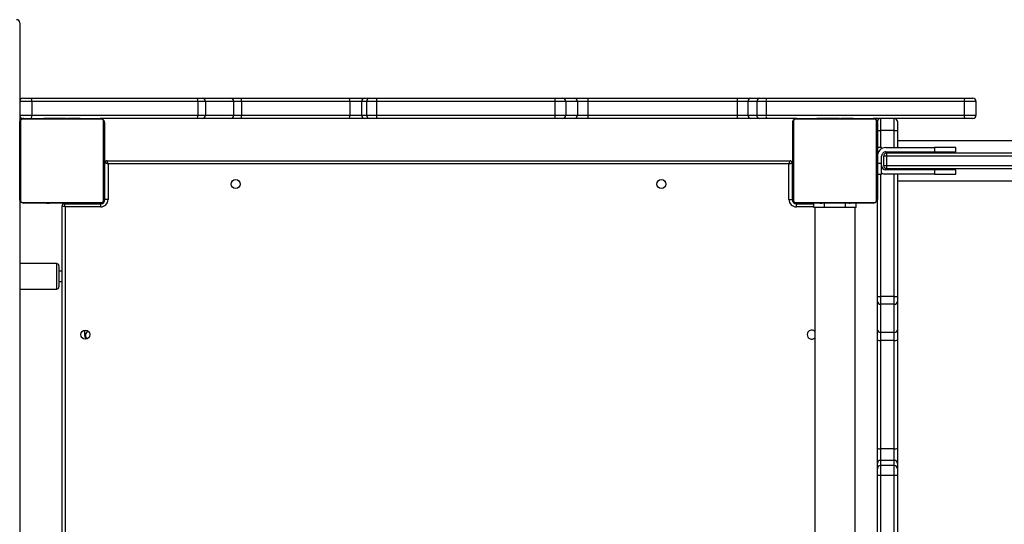
# Model space of a CAD drawing. Units: millimetres. Extents: x -7813 to 341019, y -3372 to 14996.
# Drawn here: x 1168 to 2098, y 10596 to 11072 of the extents above; entities that cross this region are included whole.
import ezdxf

# ---------------------------------------------------------------- set-up
doc = ezdxf.new("R2010")
doc.units = ezdxf.units.MM
doc.layers.add('Toestel 2D', color=7, linetype='Continuous', lineweight=20)
doc.layers.add('VP-EQ', color=7, linetype='Continuous', true_color=0x8a3492)

# ---------------------------------------------------------------- blocks, each defined once
blk = doc.blocks.new('3029-1')
at = {"layer": 'VP-EQ', "color": 0, "linetype": 'Continuous', "lineweight": 25}
for p, q in [((1398.303, -1401.895), (1398.303, -1466.095)), ((1402.103, -1466.095), (1402.103, -1401.895)), ((1472.903, -1466.145), (1472.903, -1401.845)), ((1473.203, -1401.746), (1473.203, -1466.245)), ((1394.303, -1440.789), (1394.303, -1423.944)), ((1394.603, -1423.966), (1394.603, -1440.811)), ((1395.903, -1440.811), (1395.903, -1423.966)), ((1396.203, -1423.944), (1396.203, -1440.789)), ((1477.203, -1444.047), (1477.203, -1427.202)), ((1394.303, -1441.433), (1394.303, -1440.789)), ((1394.603, -1440.811), (1395.903, -1440.811)), ((1394.603, -1440.811), (1394.603, -1441.731)), ((1395.903, -1441.731), (1395.903, -1440.811)), ((1396.203, -1440.789), (1396.203, -1441.433)), ((1394.303, -1441.923), (1394.303, -1441.433)), ((1394.303, -1443.357), (1394.303, -1441.923)), ((1394.603, -1441.731), (1395.903, -1441.731)), ((1394.603, -1441.731), (1394.603, -1442.221)), ((1395.903, -1442.221), (1395.903, -1441.731)), ((1396.203, -1441.433), (1396.203, -1441.923)), ((1396.203, -1441.923), (1396.203, -1443.357)), ((1394.603, -1442.221), (1395.903, -1442.221)), ((1394.603, -1442.221), (1394.603, -1443.324)), ((1395.903, -1443.324), (1395.903, -1442.221)), ((1394.303, -1453.575), (1394.303, -1443.357)), ((1394.603, -1443.324), (1394.603, -1453.542)), ((1394.603, -1443.324), (1395.903, -1443.324)), ((1395.903, -1453.542), (1395.903, -1443.324)), ((1396.203, -1443.357), (1396.203, -1453.575)), ((1477.203, -1444.783), (1477.203, -1444.047)), ((1477.203, -1445.875), (1477.203, -1444.783)), ((1477.203, -1447.151), (1477.203, -1445.875)), ((1477.203, -1461.269), (1477.203, -1447.151)), ((1394.303, -1454.559), (1394.303, -1453.575)), ((1394.603, -1453.542), (1394.603, -1454.298)), ((1394.603, -1453.542), (1395.903, -1453.542)), ((1395.903, -1454.298), (1395.903, -1453.542)), ((1396.203, -1453.575), (1396.203, -1454.559)), ((1471.053, -1453.996), (1471.053, -1454.518)), ((1394.303, -1457.222), (1394.303, -1454.559)), ((1394.603, -1454.298), (1394.603, -1456.961)), ((1394.603, -1454.298), (1395.903, -1454.298)), ((1395.903, -1456.961), (1395.903, -1454.298)), ((1396.203, -1454.559), (1396.203, -1457.222)), ((1394.603, -1456.961), (1394.603, -1457.685)), ((1394.603, -1456.961), (1395.903, -1456.961)), ((1395.903, -1457.685), (1395.903, -1456.961)), ((1394.303, -1457.728), (1394.303, -1457.222)), ((1394.303, -1469.245), (1394.303, -1457.728)), ((1394.603, -1457.685), (1395.903, -1457.685)), ((1394.603, -1457.685), (1394.603, -1469.245)), ((1395.903, -1469.245), (1395.903, -1457.685)), ((1396.203, -1457.222), (1396.203, -1457.728)), ((1396.203, -1457.728), (1396.203, -1466.854)), ((1473.503, -1460.596), (1473.503, -1458.595)), ((1477.203, -1458.395), (1473.703, -1458.395)), ((1473.703, -1458.395), (1473.703, -1460.795)), ((1473.503, -1459.095), (1473.203, -1459.095)), ((1473.203, -1460.095), (1473.503, -1460.095)), ((1473.703, -1460.795), (1477.203, -1460.795)), ((1477.203, -1462.551), (1477.203, -1461.269)), ((1477.203, -1463.4), (1477.203, -1462.551)), ((1477.203, -1464.012), (1477.203, -1463.4)), ((1477.203, -1466.895), (1477.203, -1464.012)), ((1398.203, -1466.095), (1398.203, -1466.496)), ((1398.203, -1466.095), (1399.203, -1466.095)), ((1399.203, -1466.095), (1401.203, -1466.095)), ((1399.203, -1466.095), (1399.203, -1466.475)), ((1401.203, -1466.095), (1402.203, -1466.095)), ((1401.203, -1466.095), (1401.203, -1466.475)), ((1402.203, -1466.095), (1402.203, -1466.496)), ((1402.203, -1466.145), (1403.853, -1466.145)), ((1403.853, -1466.145), (1403.853, -1466.445)), ((1469.553, -1466.145), (1472.903, -1466.145)), ((1469.553, -1466.145), (1469.553, -1466.445)), ((1396.203, -1474.095), (1396.203, -1466.895)), ((1396.272, -1466.771), (1396.272, -1474.22)), ((1403.927, -1466.564), (1396.479, -1466.564)), ((1396.603, -1466.496), (1403.803, -1466.496)), ((1398.476, -1466.475), (1398.476, -1466.496)), ((1398.498, -1466.475), (1398.498, -1466.496)), ((1398.611, -1466.475), (1398.611, -1466.496)), ((1398.664, -1466.475), (1398.664, -1466.496)), ((1398.763, -1466.475), (1398.825, -1466.475)), ((1398.825, -1466.475), (1398.825, -1466.496)), ((1398.825, -1466.475), (1398.827, -1466.475)), ((1398.827, -1466.475), (1398.827, -1466.496)), ((1398.827, -1466.475), (1398.855, -1466.475)), ((1398.987, -1466.475), (1398.987, -1466.496)), ((1399.068, -1466.475), (1399.068, -1466.496)), ((1399.364, -1466.475), (1399.364, -1466.496)), ((1399.796, -1466.475), (1399.796, -1466.496)), ((1399.815, -1466.475), (1399.815, -1466.496)), ((1399.875, -1466.475), (1399.875, -1466.496)), ((1400.171, -1466.475), (1400.171, -1466.496)), ((1400.366, -1466.475), (1400.366, -1466.496)), ((1400.486, -1466.475), (1400.486, -1466.496)), ((1400.631, -1466.475), (1400.631, -1466.496)), ((1400.654, -1466.475), (1400.654, -1466.496)), ((1400.654, -1466.475), (1400.654, -1466.496)), ((1400.655, -1466.475), (1400.655, -1466.496)), ((1400.74, -1466.475), (1400.74, -1466.496)), ((1400.901, -1466.475), (1400.901, -1466.496)), ((1400.901, -1466.475), (1400.903, -1466.475)), ((1400.903, -1466.475), (1400.903, -1466.496)), ((1401.062, -1466.475), (1401.062, -1466.496)), ((1401.12, -1466.475), (1401.12, -1466.496)), ((1401.137, -1466.469), (1401.137, -1466.496)), ((1401.16, -1466.475), (1401.16, -1466.496)), ((1401.272, -1466.475), (1401.272, -1466.496)), ((1401.424, -1466.475), (1401.424, -1466.496)), ((1401.424, -1466.475), (1401.53, -1466.475)), ((1401.53, -1466.475), (1401.53, -1466.496)), ((1401.53, -1466.475), (1401.629, -1466.475)), ((1401.629, -1466.475), (1401.629, -1466.496)), ((1401.785, -1466.475), (1401.785, -1466.496)), ((1401.907, -1466.475), (1401.907, -1466.496)), ((1401.931, -1466.496), (1401.931, -1466.472)), ((1403.853, -1466.445), (1402.203, -1466.445)), ((1403.903, -1466.496), (1403.903, -1466.449)), ((1404.134, -1474.22), (1404.134, -1466.771)), ((1404.203, -1466.795), (1404.203, -1466.895)), ((1404.203, -1466.795), (1404.25, -1466.795)), ((1404.203, -1466.895), (1404.203, -1474.095)), ((1404.553, -1466.846), (1404.253, -1466.846)), ((1404.253, -1470.295), (1404.253, -1466.846)), ((1404.553, -1466.846), (1404.553, -1470.195)), ((1468.853, -1470.195), (1468.853, -1466.846)), ((1468.853, -1466.846), (1469.153, -1466.846)), ((1469.153, -1466.846), (1469.153, -1470.295)), ((1469.203, -1466.795), (1469.156, -1466.795)), ((1469.203, -1466.795), (1469.203, -1466.895)), ((1469.203, -1474.095), (1469.203, -1466.895)), ((1469.272, -1466.771), (1469.272, -1474.22)), ((1476.927, -1466.564), (1469.479, -1466.564)), ((1469.503, -1466.496), (1469.503, -1466.449)), ((1473.003, -1466.445), (1469.553, -1466.445)), ((1469.603, -1466.496), (1476.803, -1466.496)), ((1471.476, -1466.475), (1471.476, -1466.496)), ((1471.498, -1466.475), (1471.498, -1466.496)), ((1471.611, -1466.475), (1471.611, -1466.496)), ((1471.664, -1466.475), (1471.664, -1466.496)), ((1471.763, -1466.475), (1471.826, -1466.475)), ((1471.826, -1466.475), (1471.826, -1466.496)), ((1471.826, -1466.475), (1471.827, -1466.475)), ((1471.827, -1466.475), (1471.827, -1466.496)), ((1471.827, -1466.475), (1471.855, -1466.475)), ((1471.987, -1466.475), (1471.987, -1466.496)), ((1472.068, -1466.475), (1472.068, -1466.496)), ((1472.364, -1466.475), (1472.364, -1466.496)), ((1472.503, -1466.475), (1472.503, -1466.445)), ((1472.796, -1466.475), (1472.796, -1466.496)), ((1472.815, -1466.475), (1472.815, -1466.496)), ((1472.875, -1466.475), (1472.875, -1466.496)), ((1473.003, -1466.445), (1473.003, -1466.496)), ((1473.171, -1466.475), (1473.171, -1466.496)), ((1473.366, -1466.475), (1473.366, -1466.496)), ((1473.486, -1466.475), (1473.486, -1466.496)), ((1473.631, -1466.475), (1473.631, -1466.496)), ((1473.654, -1466.475), (1473.654, -1466.496)), ((1473.654, -1466.475), (1473.654, -1466.496)), ((1473.655, -1466.475), (1473.655, -1466.496)), ((1473.74, -1466.475), (1473.74, -1466.496)), ((1473.901, -1466.475), (1473.901, -1466.496)), ((1473.901, -1466.475), (1473.903, -1466.475)), ((1473.903, -1466.475), (1473.903, -1466.496)), ((1474.062, -1466.475), (1474.062, -1466.496)), ((1474.12, -1466.475), (1474.12, -1466.496)), ((1474.137, -1466.469), (1474.137, -1466.496)), ((1474.16, -1466.475), (1474.16, -1466.496)), ((1474.272, -1466.475), (1474.272, -1466.496)), ((1474.424, -1466.475), (1474.424, -1466.496)), ((1474.424, -1466.475), (1474.53, -1466.475)), ((1474.53, -1466.475), (1474.53, -1466.496)), ((1474.53, -1466.475), (1474.629, -1466.475)), ((1474.629, -1466.475), (1474.629, -1466.496)), ((1474.785, -1466.475), (1474.785, -1466.496)), ((1474.907, -1466.475), (1474.907, -1466.496)), ((1474.931, -1466.496), (1474.931, -1466.472)), ((1477.134, -1474.22), (1477.134, -1466.771)), ((1477.203, -1466.895), (1477.203, -1474.095)), ((1394.303, -1468.595), (1377.505, -1468.595)), ((1395.345, -1470.045), (1364.714, -1470.045)), ((1364.838, -1469.745), (1395.303, -1469.745)), ((1388.803, -1469.245), (1388.803, -1469.645)), ((1390.803, -1469.245), (1388.803, -1469.245)), ((1388.803, -1469.645), (1390.803, -1469.645)), ((1390.803, -1469.645), (1390.803, -1469.245)), ((1390.803, -1469.245), (1395.403, -1469.245)), ((1390.803, -1469.645), (1395.403, -1469.645)), ((1394.303, -1469.745), (1394.303, -1469.645)), ((1394.603, -1469.645), (1394.603, -1469.745)), ((1395.345, -1470.945), (1395.345, -1470.045)), ((1395.603, -1470.045), (1395.345, -1470.045)), ((1395.603, -1470.045), (1395.603, -1470.945)), ((1396.203, -1469.245), (1395.803, -1469.245)), ((1395.803, -1469.245), (1395.803, -1470.245)), ((1404.203, -1469.796), (1404.253, -1469.796)), ((1469.153, -1469.796), (1469.203, -1469.796)), ((1364.714, -1470.945), (1395.345, -1470.945)), ((1395.345, -1470.945), (1395.603, -1470.945)), ((1395.803, -1470.245), (1395.803, -1470.945)), ((1395.803, -1470.245), (1396.203, -1470.245)), ((1404.253, -1470.295), (1404.203, -1470.295)), ((1468.953, -1470.496), (1404.453, -1470.496)), ((1404.553, -1470.195), (1468.853, -1470.195)), ((1469.203, -1470.295), (1469.153, -1470.295)), ((1395.303, -1471.245), (1364.838, -1471.245)), ((1388.803, -1471.345), (1388.803, -1471.745)), ((1390.803, -1471.345), (1388.803, -1471.345)), ((1388.803, -1471.745), (1390.803, -1471.745)), ((1390.803, -1471.745), (1390.803, -1471.345)), ((1395.403, -1471.345), (1390.803, -1471.345)), ((1395.403, -1471.745), (1390.803, -1471.745)), ((1394.303, -1471.345), (1394.303, -1471.245)), ((1394.303, -1473.395), (1394.303, -1471.745)), ((1394.603, -1471.245), (1394.603, -1471.345)), ((1394.603, -1471.745), (1394.603, -1473.352)), ((1395.803, -1471.638), (1395.803, -1471.745)), ((1395.803, -1471.745), (1396.203, -1471.745)), ((1395.903, -1473.352), (1395.903, -1471.745)), ((1396.203, -1471.345), (1396.096, -1471.345)), ((1377.505, -1472.395), (1394.303, -1472.395)), ((1394.303, -1474.195), (1394.303, -1473.395)), ((1394.603, -1473.352), (1394.603, -1474.495)), ((1394.603, -1473.352), (1395.903, -1473.352)), ((1395.903, -1474.495), (1395.903, -1473.352)), ((1387.187, -1474.495), (1387.967, -1474.495)), ((1387.967, -1474.495), (1396.603, -1474.495)), ((1396.203, -1474.095), (1396.203, -1474.195)), ((1396.479, -1474.426), (1403.927, -1474.426)), ((1403.803, -1474.495), (1396.603, -1474.495)), ((1398.475, -1474.495), (1398.475, -1474.519)), ((1398.499, -1474.515), (1398.499, -1474.495)), ((1398.62, -1474.515), (1398.62, -1474.495)), ((1398.777, -1474.515), (1398.777, -1474.495)), ((1398.876, -1474.515), (1398.777, -1474.515)), ((1398.876, -1474.515), (1398.876, -1474.495)), ((1398.982, -1474.515), (1398.876, -1474.515)), ((1398.982, -1474.515), (1398.982, -1474.495)), ((1399.121, -1474.515), (1399.088, -1474.515)), ((1399.133, -1474.515), (1399.133, -1474.495)), ((1399.246, -1474.515), (1399.246, -1474.495)), ((1399.268, -1474.522), (1399.268, -1474.495)), ((1399.286, -1474.515), (1399.286, -1474.495)), ((1399.324, -1474.515), (1399.286, -1474.515)), ((1399.343, -1474.515), (1399.343, -1474.495)), ((1399.503, -1474.515), (1399.503, -1474.495)), ((1399.504, -1474.515), (1399.503, -1474.515)), ((1399.504, -1474.515), (1399.504, -1474.495)), ((1399.666, -1474.515), (1399.666, -1474.495)), ((1399.75, -1474.515), (1399.75, -1474.495)), ((1399.751, -1474.515), (1399.751, -1474.495)), ((1399.752, -1474.515), (1399.752, -1474.495)), ((1399.775, -1474.515), (1399.775, -1474.495)), ((1399.92, -1474.515), (1399.92, -1474.495)), ((1400.039, -1474.515), (1400.039, -1474.495)), ((1400.235, -1474.515), (1400.235, -1474.495)), ((1400.531, -1474.515), (1400.531, -1474.495)), ((1400.591, -1474.515), (1400.566, -1474.515)), ((1400.591, -1474.515), (1400.591, -1474.495)), ((1400.609, -1474.515), (1400.609, -1474.495)), ((1401.042, -1474.515), (1401.042, -1474.495)), ((1401.337, -1474.515), (1401.337, -1474.495)), ((1401.419, -1474.515), (1401.419, -1474.495)), ((1401.579, -1474.515), (1401.551, -1474.515)), ((1401.579, -1474.515), (1401.579, -1474.495)), ((1401.58, -1474.515), (1401.579, -1474.515)), ((1401.58, -1474.515), (1401.58, -1474.495)), ((1401.643, -1474.515), (1401.58, -1474.515)), ((1401.741, -1474.515), (1401.741, -1474.495)), ((1401.794, -1474.515), (1401.794, -1474.495)), ((1401.908, -1474.515), (1401.908, -1474.495)), ((1401.93, -1474.515), (1401.93, -1474.495)), ((1403.803, -1474.495), (1406.686, -1474.495)), ((1406.686, -1474.495), (1407.298, -1474.495)), ((1407.298, -1474.495), (1408.147, -1474.495)), ((1408.147, -1474.495), (1409.43, -1474.495)), ((1409.43, -1474.495), (1423.547, -1474.495)), ((1423.547, -1474.495), (1424.823, -1474.495)), ((1424.823, -1474.495), (1425.915, -1474.495)), ((1425.915, -1474.495), (1426.652, -1474.495)), ((1426.652, -1474.495), (1443.497, -1474.495)), ((1443.497, -1474.495), (1444.141, -1474.495)), ((1444.141, -1474.495), (1444.63, -1474.495)), ((1444.63, -1474.495), (1446.065, -1474.495)), ((1446.065, -1474.495), (1456.283, -1474.495)), ((1456.283, -1474.495), (1457.266, -1474.495)), ((1457.266, -1474.495), (1459.929, -1474.495)), ((1459.929, -1474.495), (1460.435, -1474.495)), ((1460.435, -1474.495), (1469.603, -1474.495)), ((1469.479, -1474.426), (1476.927, -1474.426)), ((1476.803, -1474.495), (1469.603, -1474.495)), ((1471.475, -1474.495), (1471.475, -1474.519)), ((1471.499, -1474.515), (1471.499, -1474.495)), ((1471.62, -1474.515), (1471.62, -1474.495)), ((1471.777, -1474.515), (1471.777, -1474.495)), ((1471.876, -1474.515), (1471.777, -1474.515)), ((1471.876, -1474.515), (1471.876, -1474.495)), ((1471.982, -1474.515), (1471.876, -1474.515)), ((1471.982, -1474.515), (1471.982, -1474.495)), ((1472.121, -1474.515), (1472.088, -1474.515)), ((1472.133, -1474.515), (1472.133, -1474.495)), ((1472.246, -1474.515), (1472.246, -1474.495)), ((1472.268, -1474.522), (1472.268, -1474.495)), ((1472.286, -1474.515), (1472.286, -1474.495)), ((1472.324, -1474.515), (1472.286, -1474.515)), ((1472.343, -1474.515), (1472.343, -1474.495)), ((1472.503, -1474.515), (1472.503, -1474.495)), ((1472.504, -1474.515), (1472.503, -1474.515)), ((1472.504, -1474.515), (1472.504, -1474.495)), ((1472.666, -1474.515), (1472.666, -1474.495)), ((1472.75, -1474.515), (1472.75, -1474.495)), ((1472.751, -1474.515), (1472.751, -1474.495)), ((1472.752, -1474.515), (1472.752, -1474.495)), ((1472.775, -1474.515), (1472.775, -1474.495)), ((1472.92, -1474.515), (1472.92, -1474.495)), ((1473.039, -1474.515), (1473.039, -1474.495)), ((1473.235, -1474.515), (1473.235, -1474.495)), ((1473.531, -1474.515), (1473.531, -1474.495)), ((1473.591, -1474.515), (1473.566, -1474.515)), ((1473.591, -1474.515), (1473.591, -1474.495)), ((1473.609, -1474.515), (1473.609, -1474.495)), ((1474.042, -1474.515), (1474.042, -1474.495)), ((1474.337, -1474.515), (1474.337, -1474.495)), ((1474.419, -1474.515), (1474.419, -1474.495)), ((1474.579, -1474.515), (1474.551, -1474.515)), ((1474.579, -1474.515), (1474.579, -1474.495)), ((1474.58, -1474.515), (1474.579, -1474.515)), ((1474.58, -1474.515), (1474.58, -1474.495)), ((1474.643, -1474.515), (1474.58, -1474.515)), ((1474.741, -1474.515), (1474.741, -1474.495)), ((1474.794, -1474.515), (1474.794, -1474.495)), ((1474.908, -1474.515), (1474.908, -1474.495)), ((1474.93, -1474.515), (1474.93, -1474.495)), ((1476.805, -1474.495), (1476.903, -1474.495)), ((1477.203, -1482.731), (1477.203, -1474.095)), ((1386.887, -1474.795), (1386.887, -1476.095)), ((1388.001, -1474.795), (1386.887, -1474.795)), ((1388.001, -1476.095), (1388.001, -1474.795)), ((1406.721, -1474.795), (1388.001, -1474.795)), ((1406.721, -1476.095), (1406.721, -1474.795)), ((1407.595, -1474.795), (1406.721, -1474.795)), ((1407.595, -1476.095), (1407.595, -1474.795)), ((1408.443, -1474.795), (1407.595, -1474.795)), ((1408.443, -1476.095), (1408.443, -1474.795)), ((1409.43, -1474.795), (1408.443, -1474.795)), ((1409.43, -1476.095), (1409.43, -1474.795)), ((1423.547, -1474.795), (1409.43, -1474.795)), ((1424.529, -1474.795), (1423.547, -1474.795)), ((1423.547, -1476.095), (1423.547, -1474.795)), ((1424.529, -1476.095), (1424.529, -1474.795)), ((1425.621, -1474.795), (1424.529, -1474.795)), ((1426.673, -1474.795), (1425.621, -1474.795)), ((1425.621, -1476.095), (1425.621, -1474.795)), ((1426.673, -1476.095), (1426.673, -1474.795)), ((1443.518, -1474.795), (1426.673, -1474.795)), ((1443.518, -1476.095), (1443.518, -1474.795)), ((1444.438, -1474.795), (1443.518, -1474.795)), ((1444.438, -1476.095), (1444.438, -1474.795)), ((1444.928, -1474.795), (1444.438, -1474.795)), ((1444.928, -1476.095), (1444.928, -1474.795)), ((1446.031, -1474.795), (1444.928, -1474.795)), ((1446.031, -1476.095), (1446.031, -1474.795)), ((1456.249, -1474.795), (1446.031, -1474.795)), ((1457.006, -1474.795), (1456.249, -1474.795)), ((1456.249, -1476.095), (1456.249, -1474.795)), ((1457.006, -1476.095), (1457.006, -1474.795)), ((1459.669, -1474.795), (1457.006, -1474.795)), ((1460.392, -1474.795), (1459.669, -1474.795)), ((1459.669, -1476.095), (1459.669, -1474.795)), ((1476.059, -1474.795), (1460.392, -1474.795)), ((1460.392, -1476.095), (1460.392, -1474.795)), ((1476.059, -1476.095), (1476.059, -1474.795)), ((1477.203, -1474.795), (1476.059, -1474.795)), ((1386.887, -1476.095), (1388.001, -1476.095)), ((1387.967, -1476.396), (1387.187, -1476.396)), ((1406.686, -1476.396), (1387.967, -1476.396)), ((1388.001, -1476.095), (1406.721, -1476.095)), ((1407.298, -1476.396), (1406.686, -1476.396)), ((1406.721, -1476.095), (1407.595, -1476.095)), ((1408.147, -1476.396), (1407.298, -1476.396)), ((1407.595, -1476.095), (1408.443, -1476.095)), ((1409.43, -1476.396), (1408.147, -1476.396)), ((1408.443, -1476.095), (1409.43, -1476.095)), ((1409.43, -1476.095), (1423.547, -1476.095)), ((1423.547, -1476.396), (1409.43, -1476.396)), ((1423.547, -1476.095), (1424.529, -1476.095)), ((1424.823, -1476.396), (1423.547, -1476.396)), ((1424.529, -1476.095), (1425.621, -1476.095)), ((1425.915, -1476.396), (1424.823, -1476.396)), ((1425.621, -1476.095), (1426.673, -1476.095)), ((1426.652, -1476.396), (1425.915, -1476.396)), ((1443.497, -1476.396), (1426.652, -1476.396)), ((1426.673, -1476.095), (1443.518, -1476.095)), ((1444.141, -1476.396), (1443.497, -1476.396)), ((1443.518, -1476.095), (1444.438, -1476.095)), ((1444.63, -1476.396), (1444.141, -1476.396)), ((1444.438, -1476.095), (1444.928, -1476.095)), ((1446.065, -1476.396), (1444.63, -1476.396)), ((1444.928, -1476.095), (1446.031, -1476.095)), ((1446.031, -1476.095), (1456.249, -1476.095)), ((1456.283, -1476.396), (1446.065, -1476.396)), ((1456.249, -1476.095), (1457.006, -1476.095)), ((1457.266, -1476.396), (1456.283, -1476.396)), ((1457.006, -1476.095), (1459.669, -1476.095)), ((1459.929, -1476.396), (1457.266, -1476.396)), ((1459.669, -1476.095), (1460.392, -1476.095)), ((1460.435, -1476.396), (1459.929, -1476.396)), ((1460.392, -1476.095), (1476.059, -1476.095)), ((1476.102, -1476.396), (1460.435, -1476.396)), ((1476.059, -1476.095), (1477.203, -1476.095)), ((1476.903, -1476.396), (1476.102, -1476.396)), ((1477.203, -1483.512), (1477.203, -1482.731))]:
    blk.add_line(p, q, dxfattribs=at)
at = {"layer": 'VP-EQ', "color": 0, "linetype": 'Continuous', "lineweight": 25, "flags": 128}
for points in [[(1472.903, -1466.145), (1472.92, -1466.198), (1472.937, -1466.248), (1472.953, -1466.295), (1472.967, -1466.338), (1472.979, -1466.375), (1472.989, -1466.405), (1472.997, -1466.427), (1473.001, -1466.441), (1473.003, -1466.445)], [(1404.553, -1470.195), (1404.494, -1470.215), (1404.438, -1470.234), (1404.386, -1470.251), (1404.341, -1470.266), (1404.303, -1470.279), (1404.276, -1470.288), (1404.259, -1470.294), (1404.253, -1470.295)], [(1404.553, -1470.195), (1404.533, -1470.254), (1404.515, -1470.31), (1404.497, -1470.362), (1404.482, -1470.408), (1404.47, -1470.445), (1404.46, -1470.473), (1404.455, -1470.49), (1404.453, -1470.496)], [(1468.853, -1470.195), (1468.87, -1470.248), (1468.887, -1470.298), (1468.903, -1470.345), (1468.917, -1470.388), (1468.929, -1470.425), (1468.939, -1470.455), (1468.947, -1470.477), (1468.951, -1470.491), (1468.953, -1470.496)], [(1468.853, -1470.195), (1468.905, -1470.213), (1468.955, -1470.23), (1469.003, -1470.245), (1469.046, -1470.26), (1469.083, -1470.272), (1469.113, -1470.282), (1469.135, -1470.289), (1469.148, -1470.294), (1469.153, -1470.295)]]:
    blk.add_lwpolyline(points, dxfattribs=at)
at = {"layer": 'VP-EQ', "color": 0, "linetype": 'Continuous', "lineweight": 25}
for centre in [(1471.003, -1454.095), (1416.603, -1468.295), (1456.803, -1468.295)]:
    blk.add_circle(centre, 0.425, dxfattribs=at)
for centre, radius, start, end in [((1394.529, -1439.754), 1.06, 257.6981, 274.01078), ((1395.977, -1439.754), 1.06, 265.98927, 282.30168), ((1394.602, -1441.432), 0.299, 180.22789, 270.20519), ((1394.602, -1441.922), 0.299, 180.21747, 270.21561), ((1395.904, -1441.432), 0.299, 269.79415, 359.77163), ((1395.904, -1441.922), 0.299, 269.78373, 359.78205), ((1394.529, -1444.028), 0.708, 84.02405, 108.63759), ((1395.977, -1444.028), 0.708, 71.36272, 95.97588), ((1394.529, -1454.246), 0.708, 84.02405, 108.63759), ((1395.977, -1454.246), 0.708, 71.36272, 95.97588), ((1402.403, -1454.095), 0.425, 0, 134.90087), ((1402.403, -1454.095), 0.425, 225.09913, 0), ((1470.603, -1453.995), 0.4, 282.89366, 49.03386), ((1470.603, -1453.995), 0.45, 0, 44.56019), ((1394.584, -1454.58), 0.282, 86.22872, 175.63619), ((1395.921, -1454.58), 0.282, 4.36436, 93.77186), ((1394.584, -1457.243), 0.282, 86.20812, 175.65678), ((1395.921, -1457.243), 0.282, 4.34377, 93.79246), ((1394.53, -1458.241), 0.561, 82.50074, 113.85284), ((1395.976, -1458.241), 0.561, 66.14755, 97.49918), ((1473.703, -1458.595), 0.2, 90, 180), ((1473.703, -1460.595), 0.2, 180, 270), ((1403.853, -1466.845), 0.7, 0, 90), ((1469.553, -1466.845), 0.7, 90, 180), ((1569.824, -1176), 305.905, 251.52852, 251.58775), ((1473.003, -1466.245), 0.2, 270, 0), ((1396.357, -1466.9), 0.154, 123.52622, 178.37859), ((1396.607, -1466.649), 0.154, 91.50739, 146.59107), ((1403.799, -1466.649), 0.154, 33.40845, 88.49308), ((1403.853, -1466.845), 0.4, 0, 90), ((1403.903, -1466.795), 0.3, 0, 90), ((1404.049, -1466.9), 0.154, 1.62337, 56.47392), ((1469.553, -1466.845), 0.4, 90, 180), ((1469.503, -1466.795), 0.3, 90, 180), ((1469.357, -1466.9), 0.154, 123.52541, 178.37729), ((1469.607, -1466.649), 0.154, 91.50775, 146.59129), ((1476.799, -1466.649), 0.154, 33.40893, 88.49261), ((1477.049, -1466.9), 0.154, 1.62528, 56.47202), ((1394.785, -1469.972), 0.565, 352.53023, 23.64997), ((1395.303, -1470.045), 0.3, 0, 90), ((1395.403, -1470.045), 0.8, 60, 90), ((1395.403, -1470.045), 0.4, 0, 90), ((1394.786, -1471.019), 0.565, 336.34317, 7.47663), ((1395.303, -1470.945), 0.3, 270, 0), ((1395.403, -1470.945), 0.8, 270, 0), ((1395.403, -1470.945), 0.4, 270, 0), ((1404.453, -1470.295), 0.2, 180, 270), ((1468.953, -1470.295), 0.2, 270, 0), ((1394.53, -1473.908), 0.561, 82.50074, 113.85284), ((1395.976, -1473.908), 0.561, 66.14755, 97.49918), ((1387.187, -1474.795), 0.3, 90, 180), ((1387.321, -1474.721), 0.684, 353.79267, 19.27648), ((1394.603, -1474.195), 0.3, 180, 270), ((1395.903, -1474.195), 0.3, 270, 0), ((1396.357, -1474.091), 0.154, 181.62141, 236.47378), ((1396.607, -1474.341), 0.154, 213.46534, 268.36894), ((1403.798, -1474.341), 0.154, 271.63057, 326.53515), ((1404.049, -1474.091), 0.154, 303.52608, 358.37663), ((1406.041, -1474.721), 0.684, 353.78979, 19.27823), ((1407.297, -1474.794), 0.298, 359.67959, 89.68612), ((1408.145, -1474.794), 0.298, 359.67959, 89.68612), ((1371.368, -1474.72), 38.063, 359.88698, 0.33847), ((1385.161, -1474.721), 38.386, 359.88831, 0.336), ((1424.826, -1474.792), 0.297, 90.57512, 180.57432), ((1425.918, -1474.792), 0.297, 90.57627, 180.57317), ((1425.622, -1474.721), 1.054, 355.94193, 12.3408), ((1442.467, -1474.721), 1.054, 355.94252, 12.34049), ((1444.14, -1474.794), 0.299, 359.78405, 89.79196), ((1444.629, -1474.794), 0.299, 359.78391, 89.7921), ((1446.732, -1474.721), 0.704, 161.29845, 186.03604), ((1456.95, -1474.721), 0.704, 161.29812, 186.03637), ((1457.287, -1474.777), 0.282, 94.33929, 183.77269), ((1459.95, -1474.777), 0.282, 94.33932, 183.77266), ((1460.946, -1474.722), 0.558, 156.07587, 187.55642), ((1469.357, -1474.091), 0.154, 181.62271, 236.47459), ((1469.607, -1474.341), 0.154, 213.46511, 268.36858), ((1476.613, -1474.722), 0.558, 156.07509, 187.5572), ((1476.798, -1474.341), 0.154, 271.63106, 326.53466), ((1476.903, -1474.795), 0.3, 0, 90), ((1477.049, -1474.091), 0.154, 303.52798, 358.37472), ((1387.187, -1476.095), 0.3, 180, 270), ((1387.32, -1476.169), 0.685, 340.73909, 6.19588), ((1406.04, -1476.169), 0.685, 340.73734, 6.19876), ((1407.297, -1476.097), 0.298, 270.34268, 0.30982), ((1408.145, -1476.097), 0.298, 270.34268, 0.30982), ((1371.313, -1476.171), 38.117, 359.66182, 0.11281), ((1385.106, -1476.17), 38.441, 359.66429, 0.11147), ((1424.826, -1476.098), 0.297, 179.43637, 269.39598), ((1425.918, -1476.098), 0.297, 179.43752, 269.39483), ((1425.62, -1476.17), 1.056, 347.66943, 4.05046), ((1442.465, -1476.17), 1.056, 347.66974, 4.04987), ((1444.139, -1476.097), 0.299, 270.23679, 0.20541), ((1444.629, -1476.097), 0.299, 270.23665, 0.20556), ((1446.733, -1476.17), 0.705, 173.97512, 198.6864), ((1456.951, -1476.17), 0.705, 173.97478, 198.68674), ((1457.288, -1476.114), 0.282, 176.23957, 265.63042), ((1459.95, -1476.114), 0.282, 176.2396, 265.63039), ((1460.947, -1476.169), 0.559, 172.45732, 203.90526), ((1476.613, -1476.169), 0.559, 172.45654, 203.90604), ((1476.903, -1476.095), 0.3, 270, 0), ((1477.503, -1483.512), 0.3, 180, 270)]:
    blk.add_arc(centre, radius, start, end, dxfattribs=at)
for points, knots in [([(1396.203, -1466.895), (1396.204, -1466.869), (1396.207, -1466.812), (1396.235, -1466.731), (1396.274, -1466.665), (1396.314, -1466.617), (1396.361, -1466.574), (1396.416, -1466.539), (1396.5, -1466.504), (1396.561, -1466.499), (1396.603, -1466.496)], [0, 0, 0, 0, 0.143112, 0.299526, 0.40537, 0.489669, 0.574638, 0.683158, 0.780412, 1, 1, 1, 1]), ([(1396.479, -1466.564), (1396.458, -1466.566), (1396.429, -1466.568), (1396.384, -1466.586), (1396.355, -1466.604), (1396.329, -1466.627), (1396.308, -1466.653), (1396.287, -1466.689), (1396.274, -1466.731), (1396.272, -1466.758), (1396.272, -1466.771)], [0, 0, 0, 0, 0.245016, 0.340921, 0.437642, 0.508589, 0.579575, 0.675585, 0.836454, 1, 1, 1, 1]), ([(1403.803, -1466.496), (1403.83, -1466.497), (1403.886, -1466.5), (1403.967, -1466.528), (1404.033, -1466.566), (1404.082, -1466.607), (1404.124, -1466.654), (1404.159, -1466.709), (1404.194, -1466.793), (1404.199, -1466.853), (1404.203, -1466.895)], [0, 0, 0, 0, 0.143092, 0.299551, 0.405325, 0.489645, 0.574625, 0.683106, 0.780374, 1, 1, 1, 1]), ([(1404.134, -1466.771), (1404.132, -1466.75), (1404.13, -1466.721), (1404.112, -1466.677), (1404.094, -1466.647), (1404.071, -1466.622), (1404.045, -1466.6), (1404.009, -1466.58), (1403.968, -1466.567), (1403.941, -1466.565), (1403.927, -1466.564)], [0, 0, 0, 0, 0.245026, 0.340832, 0.437601, 0.508503, 0.579547, 0.675617, 0.836515, 1, 1, 1, 1]), ([(1469.203, -1466.895), (1469.204, -1466.869), (1469.207, -1466.812), (1469.235, -1466.731), (1469.274, -1466.665), (1469.314, -1466.617), (1469.361, -1466.574), (1469.416, -1466.539), (1469.5, -1466.504), (1469.561, -1466.499), (1469.603, -1466.496)], [0, 0, 0, 0, 0.143114, 0.299531, 0.40536, 0.489665, 0.574632, 0.683159, 0.780413, 1, 1, 1, 1]), ([(1469.479, -1466.564), (1469.458, -1466.566), (1469.429, -1466.568), (1469.384, -1466.586), (1469.355, -1466.604), (1469.329, -1466.627), (1469.308, -1466.653), (1469.287, -1466.689), (1469.274, -1466.731), (1469.272, -1466.758), (1469.272, -1466.771)], [0, 0, 0, 0, 0.244999, 0.3409, 0.437617, 0.508569, 0.579573, 0.675528, 0.836464, 1, 1, 1, 1]), ([(1476.803, -1466.496), (1476.83, -1466.497), (1476.886, -1466.5), (1476.967, -1466.528), (1477.033, -1466.566), (1477.082, -1466.607), (1477.124, -1466.654), (1477.159, -1466.709), (1477.194, -1466.793), (1477.199, -1466.853), (1477.203, -1466.895)], [0, 0, 0, 0, 0.143094, 0.299552, 0.405309, 0.489637, 0.574618, 0.683102, 0.780371, 1, 1, 1, 1]), ([(1477.134, -1466.771), (1477.132, -1466.75), (1477.13, -1466.721), (1477.112, -1466.677), (1477.094, -1466.647), (1477.071, -1466.622), (1477.045, -1466.6), (1477.009, -1466.58), (1476.968, -1466.567), (1476.941, -1466.565), (1476.927, -1466.564)], [0, 0, 0, 0, 0.245014, 0.340814, 0.437577, 0.508489, 0.57955, 0.675562, 0.836528, 1, 1, 1, 1]), ([(1396.603, -1474.495), (1396.576, -1474.494), (1396.519, -1474.491), (1396.439, -1474.464), (1396.372, -1474.425), (1396.324, -1474.384), (1396.282, -1474.337), (1396.247, -1474.282), (1396.211, -1474.198), (1396.206, -1474.137), (1396.203, -1474.095)], [0, 0, 0, 0, 0.143102, 0.299511, 0.405349, 0.48967, 0.574643, 0.683119, 0.780382, 1, 1, 1, 1]), ([(1396.272, -1474.22), (1396.273, -1474.24), (1396.275, -1474.269), (1396.294, -1474.314), (1396.312, -1474.344), (1396.335, -1474.369), (1396.361, -1474.391), (1396.396, -1474.411), (1396.438, -1474.424), (1396.465, -1474.426), (1396.479, -1474.426)], [0, 0, 0, 0, 0.24503, 0.341, 0.437595, 0.508498, 0.579547, 0.675613, 0.836513, 1, 1, 1, 1]), ([(1398.62, -1474.515), (1398.606, -1474.515), (1398.579, -1474.515), (1398.535, -1474.515), (1398.512, -1474.515), (1398.499, -1474.515)], [0, 0, 0, 0, 0.3023837, 0.5838637, 1, 1, 1, 1]), ([(1398.777, -1474.515), (1398.77, -1474.515), (1398.758, -1474.515), (1398.728, -1474.515), (1398.693, -1474.515), (1398.659, -1474.515), (1398.634, -1474.515), (1398.62, -1474.515)], [0, 0, 0, 0, 0.266873, 0.528279, 0.668714, 0.821868, 1, 1, 1, 1]), ([(1399.133, -1474.515), (1399.113, -1474.515), (1399.075, -1474.515), (1399.029, -1474.515), (1398.999, -1474.515), (1398.988, -1474.515), (1398.982, -1474.515)], [0, 0, 0, 0, 0.272033, 0.521906, 0.739608, 1, 1, 1, 1]), ([(1399.246, -1474.515), (1399.238, -1474.515), (1399.223, -1474.515), (1399.185, -1474.515), (1399.153, -1474.515), (1399.133, -1474.515)], [0, 0, 0, 0, 0.267361, 0.540274, 1, 1, 1, 1]), ([(1399.503, -1474.515), (1399.479, -1474.515), (1399.432, -1474.515), (1399.38, -1474.515), (1399.349, -1474.515), (1399.345, -1474.515), (1399.343, -1474.515)], [0, 0, 0, 0, 0.282277, 0.556394, 0.774018, 1, 1, 1, 1]), ([(1399.666, -1474.515), (1399.663, -1474.515), (1399.656, -1474.515), (1399.613, -1474.515), (1399.561, -1474.515), (1399.523, -1474.515), (1399.504, -1474.515)], [0, 0, 0, 0, 0.283566, 0.558134, 0.775304, 1, 1, 1, 1]), ([(1399.92, -1474.515), (1399.898, -1474.515), (1399.855, -1474.515), (1399.806, -1474.515), (1399.779, -1474.515), (1399.776, -1474.515), (1399.775, -1474.515)], [0, 0, 0, 0, 0.288414, 0.553998, 0.767416, 1, 1, 1, 1]), ([(1400.039, -1474.515), (1400.031, -1474.515), (1400.014, -1474.515), (1399.974, -1474.515), (1399.941, -1474.515), (1399.92, -1474.515)], [0, 0, 0, 0, 0.271568, 0.546164, 1, 1, 1, 1]), ([(1400.235, -1474.515), (1400.193, -1474.515), (1400.12, -1474.515), (1400.063, -1474.515), (1400.039, -1474.515)], [0, 0, 0, 0, 0.58318, 1, 1, 1, 1]), ([(1400.531, -1474.515), (1400.529, -1474.515), (1400.525, -1474.515), (1400.491, -1474.515), (1400.433, -1474.515), (1400.344, -1474.515), (1400.272, -1474.515), (1400.235, -1474.515)], [0, 0, 0, 0, 0.216387, 0.406594, 0.580215, 0.780822, 1, 1, 1, 1]), ([(1401.042, -1474.515), (1400.975, -1474.515), (1400.849, -1474.515), (1400.704, -1474.515), (1400.622, -1474.515), (1400.614, -1474.515), (1400.609, -1474.515)], [0, 0, 0, 0, 0.295624, 0.563102, 0.773429, 1, 1, 1, 1]), ([(1401.337, -1474.515), (1401.336, -1474.515), (1401.334, -1474.515), (1401.317, -1474.515), (1401.291, -1474.515), (1401.241, -1474.515), (1401.157, -1474.515), (1401.082, -1474.515), (1401.042, -1474.515)], [0, 0, 0, 0, 0.103881, 0.20549, 0.31088, 0.424261, 0.685072, 1, 1, 1, 1]), ([(1401.441, -1474.515), (1401.432, -1474.515), (1401.415, -1474.515), (1401.381, -1474.515), (1401.334, -1474.515), (1401.301, -1474.515), (1401.283, -1474.515)], [0, 0, 0, 0, 0.297651, 0.560188, 0.762695, 1, 1, 1, 1]), ([(1401.579, -1474.515), (1401.555, -1474.515), (1401.508, -1474.515), (1401.456, -1474.515), (1401.425, -1474.515), (1401.421, -1474.515), (1401.419, -1474.515)], [0, 0, 0, 0, 0.28228, 0.5564, 0.774015, 1, 1, 1, 1]), ([(1401.741, -1474.515), (1401.738, -1474.515), (1401.732, -1474.515), (1401.689, -1474.515), (1401.636, -1474.515), (1401.599, -1474.515), (1401.58, -1474.515)], [0, 0, 0, 0, 0.283564, 0.558133, 0.775303, 1, 1, 1, 1]), ([(1401.794, -1474.515), (1401.779, -1474.515), (1401.749, -1474.515), (1401.711, -1474.515), (1401.669, -1474.515), (1401.654, -1474.515), (1401.643, -1474.515)], [0, 0, 0, 0, 0.218758, 0.403975, 0.57779, 1, 1, 1, 1]), ([(1401.908, -1474.515), (1401.901, -1474.515), (1401.885, -1474.515), (1401.847, -1474.515), (1401.815, -1474.515), (1401.794, -1474.515)], [0, 0, 0, 0, 0.267178, 0.539857, 1, 1, 1, 1]), ([(1404.203, -1474.095), (1404.201, -1474.122), (1404.198, -1474.179), (1404.171, -1474.26), (1404.132, -1474.326), (1404.092, -1474.374), (1404.044, -1474.417), (1403.989, -1474.451), (1403.905, -1474.487), (1403.845, -1474.492), (1403.803, -1474.495)], [0, 0, 0, 0, 0.1431091, 0.2995206, 0.405365, 0.4896593, 0.5746233, 0.683148, 0.7803969, 1, 1, 1, 1]), ([(1403.927, -1474.426), (1403.948, -1474.425), (1403.977, -1474.423), (1404.022, -1474.405), (1404.051, -1474.387), (1404.076, -1474.364), (1404.098, -1474.338), (1404.119, -1474.302), (1404.132, -1474.26), (1404.133, -1474.233), (1404.134, -1474.22)], [0, 0, 0, 0, 0.244982, 0.340951, 0.437667, 0.508607, 0.579593, 0.675599, 0.836462, 1, 1, 1, 1]), ([(1469.603, -1474.495), (1469.576, -1474.494), (1469.519, -1474.491), (1469.439, -1474.464), (1469.372, -1474.425), (1469.324, -1474.384), (1469.282, -1474.337), (1469.247, -1474.282), (1469.211, -1474.198), (1469.206, -1474.137), (1469.203, -1474.095)], [0, 0, 0, 0, 0.1431, 0.299511, 0.405333, 0.489659, 0.574637, 0.683115, 0.78038, 1, 1, 1, 1]), ([(1469.272, -1474.22), (1469.273, -1474.24), (1469.275, -1474.269), (1469.294, -1474.314), (1469.312, -1474.344), (1469.335, -1474.369), (1469.361, -1474.391), (1469.396, -1474.411), (1469.438, -1474.424), (1469.465, -1474.426), (1469.479, -1474.426)], [0, 0, 0, 0, 0.245015, 0.340978, 0.437571, 0.508481, 0.579545, 0.675558, 0.836525, 1, 1, 1, 1]), ([(1471.62, -1474.515), (1471.606, -1474.515), (1471.579, -1474.515), (1471.535, -1474.515), (1471.512, -1474.515), (1471.499, -1474.515)], [0, 0, 0, 0, 0.302487, 0.584016, 1, 1, 1, 1]), ([(1471.777, -1474.515), (1471.77, -1474.515), (1471.758, -1474.515), (1471.728, -1474.515), (1471.693, -1474.515), (1471.659, -1474.515), (1471.634, -1474.515), (1471.62, -1474.515)], [0, 0, 0, 0, 0.266903, 0.528176, 0.668626, 0.821856, 1, 1, 1, 1]), ([(1472.133, -1474.515), (1472.113, -1474.515), (1472.075, -1474.515), (1472.029, -1474.515), (1471.999, -1474.515), (1471.988, -1474.515), (1471.982, -1474.515)], [0, 0, 0, 0, 0.272106, 0.521869, 0.739782, 1, 1, 1, 1]), ([(1472.246, -1474.515), (1472.238, -1474.515), (1472.223, -1474.515), (1472.185, -1474.515), (1472.153, -1474.515), (1472.133, -1474.515)], [0, 0, 0, 0, 0.267111, 0.540243, 1, 1, 1, 1]), ([(1472.503, -1474.515), (1472.479, -1474.515), (1472.432, -1474.515), (1472.38, -1474.515), (1472.349, -1474.515), (1472.345, -1474.515), (1472.343, -1474.515)], [0, 0, 0, 0, 0.282278, 0.556406, 0.774198, 1, 1, 1, 1]), ([(1472.666, -1474.515), (1472.663, -1474.515), (1472.656, -1474.515), (1472.613, -1474.515), (1472.561, -1474.515), (1472.523, -1474.515), (1472.504, -1474.515)], [0, 0, 0, 0, 0.283595, 0.558049, 0.775244, 1, 1, 1, 1]), ([(1472.92, -1474.515), (1472.898, -1474.515), (1472.855, -1474.515), (1472.806, -1474.515), (1472.779, -1474.515), (1472.776, -1474.515), (1472.775, -1474.515)], [0, 0, 0, 0, 0.288492, 0.55411, 0.76738, 1, 1, 1, 1]), ([(1473.039, -1474.515), (1473.031, -1474.515), (1473.014, -1474.515), (1472.974, -1474.515), (1472.941, -1474.515), (1472.92, -1474.515)], [0, 0, 0, 0, 0.271589, 0.546039, 1, 1, 1, 1]), ([(1473.235, -1474.515), (1473.193, -1474.515), (1473.12, -1474.515), (1473.063, -1474.515), (1473.039, -1474.515)], [0, 0, 0, 0, 0.583276, 1, 1, 1, 1]), ([(1473.531, -1474.515), (1473.529, -1474.515), (1473.525, -1474.515), (1473.491, -1474.515), (1473.433, -1474.515), (1473.344, -1474.515), (1473.272, -1474.515), (1473.235, -1474.515)], [0, 0, 0, 0, 0.216375, 0.406575, 0.580185, 0.780825, 1, 1, 1, 1]), ([(1474.042, -1474.515), (1473.975, -1474.515), (1473.849, -1474.515), (1473.704, -1474.515), (1473.622, -1474.515), (1473.614, -1474.515), (1473.609, -1474.515)], [0, 0, 0, 0, 0.295608, 0.563118, 0.77337, 1, 1, 1, 1]), ([(1474.337, -1474.515), (1474.336, -1474.515), (1474.334, -1474.515), (1474.317, -1474.515), (1474.291, -1474.515), (1474.241, -1474.515), (1474.157, -1474.515), (1474.082, -1474.515), (1474.042, -1474.515)], [0, 0, 0, 0, 0.10387, 0.205583, 0.310868, 0.424317, 0.685112, 1, 1, 1, 1]), ([(1474.441, -1474.515), (1474.432, -1474.515), (1474.415, -1474.515), (1474.381, -1474.515), (1474.334, -1474.515), (1474.301, -1474.515), (1474.283, -1474.515)], [0, 0, 0, 0, 0.29751, 0.560096, 0.762621, 1, 1, 1, 1]), ([(1474.579, -1474.515), (1474.555, -1474.515), (1474.508, -1474.515), (1474.456, -1474.515), (1474.425, -1474.515), (1474.421, -1474.515), (1474.419, -1474.515)], [0, 0, 0, 0, 0.282282, 0.556406, 0.774195, 1, 1, 1, 1]), ([(1474.741, -1474.515), (1474.738, -1474.515), (1474.732, -1474.515), (1474.689, -1474.515), (1474.636, -1474.515), (1474.599, -1474.515), (1474.58, -1474.515)], [0, 0, 0, 0, 0.283596, 0.55805, 0.77525, 1, 1, 1, 1]), ([(1474.794, -1474.515), (1474.779, -1474.515), (1474.749, -1474.515), (1474.711, -1474.515), (1474.669, -1474.515), (1474.654, -1474.515), (1474.643, -1474.515)], [0, 0, 0, 0, 0.218759, 0.403972, 0.577788, 1, 1, 1, 1]), ([(1474.908, -1474.515), (1474.901, -1474.515), (1474.885, -1474.515), (1474.847, -1474.515), (1474.815, -1474.515), (1474.794, -1474.515)], [0, 0, 0, 0, 0.266935, 0.539818, 1, 1, 1, 1]), ([(1477.203, -1474.095), (1477.201, -1474.122), (1477.198, -1474.179), (1477.171, -1474.26), (1477.132, -1474.326), (1477.092, -1474.374), (1477.044, -1474.417), (1476.989, -1474.451), (1476.905, -1474.487), (1476.845, -1474.492), (1476.803, -1474.495)], [0, 0, 0, 0, 0.143111, 0.299526, 0.405352, 0.489656, 0.574622, 0.683148, 0.780398, 1, 1, 1, 1]), ([(1476.927, -1474.426), (1476.948, -1474.425), (1476.977, -1474.423), (1477.022, -1474.405), (1477.051, -1474.387), (1477.076, -1474.364), (1477.098, -1474.338), (1477.119, -1474.302), (1477.132, -1474.26), (1477.133, -1474.233), (1477.134, -1474.22)], [0, 0, 0, 0, 0.244964, 0.340928, 0.437639, 0.508592, 0.579592, 0.675541, 0.836471, 1, 1, 1, 1])]:
    blk.add_open_spline(points, degree=3, knots=knots, dxfattribs=at)
blk = doc.blocks.new('VPL-16-3029-1-GM')
at = {"layer": 'Toestel 2D', "color": 0, "xscale": 10, "yscale": 10, "zscale": 10, "rotation": 180}
blk.add_blockref('3029-1', (15940.13, -3765.71), dxfattribs=at)

msp = doc.modelspace()

# ---------------------------------------------------------------- block references
msp.add_blockref('VPL-16-3029-1-GM', (0, 0))

doc.saveas('drawing.dxf')
